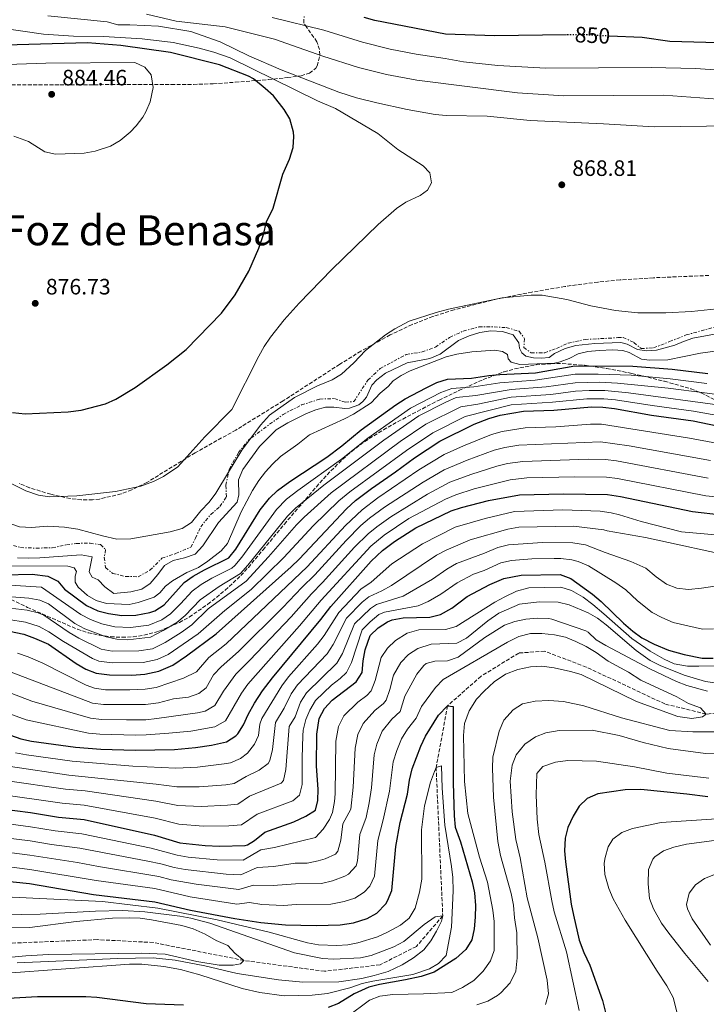
# Model space of a CAD drawing. Units: metres. Extents: x 655258 to 658729, y 4727862 to 4730253.
# Drawn here: x 655561 to 655870, y 4728887 to 4729330 of the extents above; entities that cross this region are included whole.
import ezdxf
from ezdxf.enums import TextEntityAlignment as Align

# ---------------------------------------------------------------- set-up
doc = ezdxf.new("R2010")
doc.units = ezdxf.units.M
doc.header["$MEASUREMENT"] = 0
for name, pattern in [('DGN Style 3', [2.435891, 1.739922, -0.695969]), ('DGN Style 5', [1.217945, 0.521977, -0.695969]), ('DGN Style 7', [3.479844, 1.56593, -0.695969, 0.521977, -0.695969])]:
    doc.linetypes.add(name, pattern=pattern)
for name, color, linetype, lineweight in [('Barranco lineal', 142, 'DGN Style 3', 13), ('Cabeza de talud', 9, 'DGN Style 7', 0), ('Cota de curva de nivel directora', 7, 'Continuous', 0), ('Cota de punto acotado terreno', 7, 'Continuous', 0), ('Curva de nivel directora', 30, 'Continuous', 30), ('Curva de nivel directora no vista', 30, 'DGN Style 5', 30), ('Curva de nivel intermedia', 30, 'Continuous', 0), ('Punto acotado terreno (símbolo)', 7, 'Continuous', 0), ('Texto de Foz', 92, 'Continuous', 0), ('Zona arbolada', 92, 'DGN Style 3', 0)]:
    doc.layers.add(name, color=color, linetype=linetype, lineweight=lineweight)
doc.styles.add('Style-Arial', font='arial.ttf')

# ---------------------------------------------------------------- blocks, each defined once
blk = doc.blocks.new('5PATER')
at = {"layer": 'Punto acotado terreno (símbolo)', "linetype": 'Continuous', "lineweight": 0}
h = blk.add_hatch(color=51, dxfattribs=at)
edge = h.paths.add_edge_path()
edge.add_ellipse((0, 0), major_axis=(-0.11, -0.111), ratio=0.999422, start_angle=0, end_angle=360)

msp = doc.modelspace()

# ---------------------------------------------------------------- linework, layer by layer
at = {"layer": 'Barranco lineal', "color": 142, "linetype": 'DGN Style 3', "lineweight": 13}
msp.add_polyline3d([(655908.28, 4729020.84, 757.69), (655869.6, 4729017.22, 755), (655851.12, 4729021.8, 754.01), (655815.73, 4729038.4, 753.02), (655796.99, 4729045.52, 753.02), (655785.36, 4729044.71, 752.69), (655768.38, 4729034.29, 749.38), (655753.37, 4729020.99, 750), (655748.18, 4728993.24, 745), (655751.17, 4728926.51, 740), (655739.32, 4728912.78, 738.68), (655722.94, 4728904.49, 738.02), (655698.01, 4728901.56, 737.69), (655661.68, 4728906.46, 735), (655620.92, 4728914.51, 733.35), (655595.71, 4728915.81, 732.69), (655553.57, 4728914.07, 730)], dxfattribs=at)
at = {"layer": 'Cabeza de talud', "color": 9, "linetype": 'DGN Style 7', "lineweight": 0}
for points in [[(655664.89, 4729141.37, 864.26), (655679.34, 4729151.99, 863.66), (655687.64, 4729156.26, 863.08), (655695.81, 4729158.89, 862.82), (655702.48, 4729159.13, 862.44), (655707.33, 4729157.53, 862.06), (655711.15, 4729157.78, 862.12), (655717.53, 4729167.46, 862.12), (655723.03, 4729172.64, 861.8), (655734.78, 4729178.95, 861.67), (655741.85, 4729180.09, 861.22), (655747.83, 4729182.26, 860.97), (655754.25, 4729186.65, 860.97), (655760.37, 4729189.48, 861.1), (655767.42, 4729191.36, 861.1), (655774.27, 4729191.35, 861.22), (655779.73, 4729191.07, 861.16), (655785.47, 4729189.41, 861.22), (655788, 4729186.05, 860.71), (655787.6, 4729182.05, 860.78), (655790.92, 4729179.68, 860.78), (655797.03, 4729179.74, 860.97), (655802.28, 4729181.65, 861.22), (655807.52, 4729184.06, 861.22), (655815.22, 4729185.7, 861.16), (655829.96, 4729186.53, 861.29), (655832.32, 4729186.59, 861.03), (655837.18, 4729184.34, 860.71), (655840.42, 4729181.64, 860.78), (655846.03, 4729181.93, 860.97), (655853.22, 4729184.79, 862.12), (655860.65, 4729187.73, 862.63), (655885.75, 4729194.59, 863.78)], [(655654.78, 4729125.97, 864.68), (655655.06, 4729127.31, 864.68), (655659.29, 4729134.82, 864.49), (655663.88, 4729140.63, 864.3), (655664.89, 4729141.37, 864.26)], [(655554.7, 4729094.01, 863.91), (655561.18, 4729092.13, 864.36), (655568.28, 4729091.88, 864.42), (655575.52, 4729092.05, 864.74), (655581.93, 4729093.34, 865.26), (655586.32, 4729094.01, 865.13), (655592.51, 4729094.08, 864.23), (655597.25, 4729093.45, 864.3), (655599.5, 4729091.22, 863.78), (655598.93, 4729087.71, 863.66), (655599.53, 4729083.16, 863.27), (655602.69, 4729080.46, 863.27), (655608.5, 4729079.13, 863.27), (655614.13, 4729079.01, 863.02), (655619.44, 4729081.91, 862.89), (655624.86, 4729087.33, 863.4), (655631, 4729089.43, 863.46), (655637.78, 4729092.35, 863.53), (655639.97, 4729096.32, 864.04), (655642.29, 4729101.5, 864.36), (655646.81, 4729106.99, 863.78), (655650.96, 4729110.59, 863.72), (655653.88, 4729114.97, 864.3), (655653.59, 4729120.18, 864.68), (655654.78, 4729125.97, 864.68)]]:
    msp.add_polyline3d(points, dxfattribs=at)
at = {"layer": 'Curva de nivel directora', "color": 30, "linetype": 'Continuous', "lineweight": 30, "flags": 128}
for points, elevation in [([(655806.77, 4729322.67), (655774.42, 4729322.25), (655752.45, 4729322.99), (655720.58, 4729329.14), (655715.78, 4729330.56)], 850), ([(656059.18, 4729331.45), (656053.14, 4729328.85), (656046.68, 4729326.89), (656026.12, 4729322.21), (656021.19, 4729321.34), (656003, 4729320.27), (655964.58, 4729315.2), (655955.51, 4729314.3), (655921.65, 4729313.66), (655908.31, 4729314.65), (655894.85, 4729316.88), (655874.97, 4729319.09), (655853.27, 4729319.68), (655840.81, 4729321.47), (655825.96, 4729322.19)], 850), ([(655557.64, 4729152.88), (655563.27, 4729152.3), (655582.6, 4729153.1), (655588.55, 4729153.85), (655599.41, 4729156.83), (655604.18, 4729158.89), (655612.84, 4729164.09), (655627.07, 4729174.31), (655635.74, 4729181.2), (655651.7, 4729197.48), (655657.8, 4729205.77), (655663.97, 4729216.36), (655668.44, 4729226.84), (655670.5, 4729232.99), (655671.9, 4729238.64), (655674.94, 4729244.8), (655679.29, 4729260.02), (655682.21, 4729266.74), (655683.95, 4729272.06), (655684.22, 4729277.06), (655684.01, 4729279), (655682.43, 4729284.93), (655679.81, 4729289.19), (655674.99, 4729295.23), (655671.34, 4729298.64), (655666.02, 4729302.91), (655663.78, 4729304.16), (655650.8, 4729309.25), (655628.65, 4729314.81), (655606.36, 4729317.97), (655591.42, 4729319.05), (655538.4, 4729317.6)], 875), ([(655553.96, 4729079.92), (655566.47, 4729080.2), (655573.5, 4729079.25), (655577.99, 4729077.06), (655580.99, 4729073.41), (655590.9, 4729066.02), (655595.96, 4729063.72), (655600.82, 4729062.54), (655606.76, 4729061.64), (655613.15, 4729061.72), (655619.39, 4729062.9), (655621.62, 4729063.72), (655625.87, 4729066.39), (655634.79, 4729076.49), (655638.9, 4729079.33), (655644.01, 4729082.16), (655654.99, 4729087.52), (655658.1, 4729091.4), (655669.07, 4729109.03), (655673.22, 4729114.38), (655676.86, 4729117.82), (655682.37, 4729121.89), (655699.02, 4729132.82), (655705.8, 4729137.9), (655714.42, 4729145.05), (655729.99, 4729156.27), (655734.2, 4729158.97), (655743.76, 4729164.02), (655748.48, 4729166.34), (655753.27, 4729167.83), (655764.17, 4729168.24), (655771.85, 4729169.48), (655776.83, 4729169.93), (655792.83, 4729170.77), (655810.54, 4729173.91), (655836.6, 4729173.65), (655854.35, 4729172.34), (655870.33, 4729170.35)], 850), ([(655553.39, 4729055.15), (655562.77, 4729053.11), (655567.49, 4729051.46), (655573.78, 4729048.66), (655586.33, 4729040.04), (655590.63, 4729037.44), (655595.33, 4729035.66), (655601.3, 4729034.86), (655611.25, 4729034.82), (655617.23, 4729035.21), (655623.51, 4729036.49), (655629.75, 4729039.28), (655635.89, 4729043.4), (655649.23, 4729053.32), (655683.01, 4729083.48), (655686.6, 4729086.96), (655707.91, 4729109.59), (655711.9, 4729113.31), (655719.05, 4729118.76), (655729.89, 4729126.16), (655738.45, 4729132.45), (655749.9, 4729139.97), (655765.32, 4729147.59), (655771.89, 4729150.17), (655777.03, 4729151.69), (655787.56, 4729153.47), (655801.18, 4729153.93), (655818.11, 4729155.43), (655823.11, 4729155.34), (655828.45, 4729154.74), (655845.03, 4729151.71), (655863.88, 4729149.1), (655888.97, 4729143.91)], 825), ([(655552.12, 4729009.35), (655561.34, 4729006.08), (655566.23, 4729005), (655586.04, 4729002.33), (655597.32, 4729001.5), (655612.88, 4729000.96), (655630.57, 4729001.27), (655639.95, 4729002.17), (655647.2, 4729003.27), (655653.96, 4729004.7), (655658.15, 4729007.42), (655659.03, 4729008.41), (655661.61, 4729012.42), (655663.57, 4729017.02), (655666.43, 4729022.09), (655670.14, 4729027.76), (655674.52, 4729033.62), (655696.27, 4729059.75), (655700.81, 4729065.61), (655719.01, 4729086.06), (655724.07, 4729090.77), (655729.46, 4729094.82), (655739.09, 4729101.04), (655754.88, 4729108.6), (655759.63, 4729110.16), (655771.67, 4729113.33), (655785.69, 4729115.86), (655805.52, 4729116.33), (655825.2, 4729115.97), (655831.17, 4729115.07), (655863.52, 4729108.29), (655876.6, 4729106.84)], 800), ([(655551.51, 4728974.72), (655565.78, 4728972.95), (655578.38, 4728970.83), (655589.82, 4728969.79), (655621.49, 4728962.73), (655632.96, 4728959.27), (655644.23, 4728958.09), (655650.71, 4728957.77), (655662.27, 4728958.13), (655663.4, 4728958.42), (655666.51, 4728960.45), (655671.08, 4728964.16), (655684.23, 4728968.82), (655689.65, 4728971.39), (655693.87, 4728974.06), (655695, 4728978.41), (655695.09, 4728983.41), (655694.42, 4728993.82), (655694.54, 4729008.17), (655695.59, 4729015.3), (655698, 4729019.8), (655701.43, 4729023.44), (655712.2, 4729031.76), (655714.87, 4729036.02), (655715.36, 4729041.23), (655716.31, 4729046.14), (655718.49, 4729052.52), (655722.08, 4729056.05), (655726.31, 4729058.74), (655728.47, 4729059.62), (655733.39, 4729060.52), (655745.32, 4729060.87), (655750.16, 4729062.1), (655755.25, 4729064.95), (655762.21, 4729070.06), (655772.39, 4729075.58), (655778.68, 4729078.15), (655786.37, 4729079.69), (655804.05, 4729079.97), (655808.77, 4729078.27), (655818.58, 4729071.1), (655822.4, 4729067.87), (655832.5, 4729058.08), (655836.69, 4729054.51), (655840.76, 4729051.61), (655846.32, 4729048.68), (655852.64, 4729045.95), (655859.71, 4729044), (655867.8, 4729042.42), (655872.8, 4729042.43)], 775), ([(655552.15, 4728942.41), (655565.28, 4728941.03), (655594.1, 4728936.04), (655621.61, 4728932.88), (655637.63, 4728929.09), (655657.62, 4728925.26), (655669.39, 4728923.46), (655680.48, 4728922.47), (655694.21, 4728922.19), (655704.95, 4728922.52), (655711.06, 4728923.44), (655717.15, 4728925.35), (655721.53, 4728927.71), (655725.55, 4728931.98), (655726.28, 4728933.26), (655728.2, 4728937.92), (655730.04, 4728957.63), (655732.06, 4728968.51), (655735.3, 4728981.19), (655736.2, 4728987.49), (655737.44, 4728992.63), (655741.25, 4729002.78), (655743.45, 4729007.27), (655749.3, 4729016.79), (655753.37, 4729020.99), (655755.86, 4729020.69), (655755.89, 4728986.3), (655756.29, 4728971.43), (655756.75, 4728966.45), (655759.11, 4728959.73), (655764.35, 4728941.79), (655765.49, 4728936.92), (655765.84, 4728931.19), (655765.75, 4728925.93), (655765.34, 4728920.64), (655764.29, 4728915.75), (655761.6, 4728911.42), (655757.11, 4728907.28), (655747.27, 4728901.12), (655741.49, 4728899.28), (655734.44, 4728897.67), (655722.73, 4728895.67), (655717.91, 4728894.37), (655711.3, 4728891.44), (655704.34, 4728887.12), (655699.67, 4728885.31)], 750), ([(655870.39, 4728980), (655860.97, 4728981.3), (655840.27, 4728983.3), (655833.16, 4728983.19), (655820.95, 4728981.35), (655816.19, 4728979.29), (655812.6, 4728975.81), (655809.76, 4728971.37), (655807.46, 4728966.26), (655806.23, 4728961.41), (655805.97, 4728955.82), (655806.31, 4728950.83), (655808.98, 4728931.72), (655809.94, 4728926.81), (655812.54, 4728915.57), (655814.61, 4728909.98), (655817.34, 4728904.4), (655823.04, 4728888.45), (655825.87, 4728877.09)], 775), ([(655634.58, 4728886.38), (655617.76, 4728886.94), (655595.57, 4728889.79), (655590.57, 4728890.04), (655568.85, 4728890.16), (655539.77, 4728888.5), (655527.14, 4728888.29), (655512.63, 4728888.54), (655495.13, 4728888.13), (655489.04, 4728887.62), (655485.89, 4728886.88), (655481.17, 4728885.21)], 750)]:
    msp.add_lwpolyline(points, dxfattribs=dict(at, elevation=elevation))
at = {"layer": 'Curva de nivel directora no vista', "color": 30, "linetype": 'DGN Style 5', "lineweight": 30, "elevation": 850, "flags": 128}
msp.add_lwpolyline([(655825.96, 4729322.19), (655814.1, 4729322.76), (655806.77, 4729322.67)], dxfattribs=at)
at = {"layer": 'Curva de nivel intermedia', "color": 30, "linetype": 'Continuous', "lineweight": 0, "flags": 128}
for points, elevation in [([(655928.56, 4729282.35), (655846.23, 4729281.34), (655823.43, 4729282.73), (655790.5, 4729284.2), (655771.1, 4729286.17), (655752.76, 4729286.43), (655747.78, 4729286.83), (655735.19, 4729289.14), (655721.53, 4729292.12), (655712.44, 4729294.42), (655704.38, 4729296.9), (655678.54, 4729306.95), (655663.89, 4729313.34), (655651.06, 4729319.59), (655637.92, 4729324.18), (655623.34, 4729326.6), (655610.43, 4729327.23), (655604.97, 4729327.15), (655600.18, 4729328.56), (655573.49, 4729331.29)], 865), ([(655874.87, 4729293.79), (655850.54, 4729295.63), (655805.56, 4729295.35), (655784.75, 4729296.56), (655739.52, 4729302.32), (655725.83, 4729304.84), (655713.31, 4729308.03), (655697.19, 4729313.07), (655675.41, 4729320.84), (655653.33, 4729326.29), (655631.3, 4729328.92), (655617.86, 4729332.02)], 860), ([(656105.12, 4729332.04), (656079.32, 4729323.3), (656053.3, 4729315.28), (656020.49, 4729309.58), (656004.47, 4729307.35), (655985.65, 4729305.64), (655961.53, 4729304.27), (655914.54, 4729303.57), (655884.6, 4729306.27), (655864.92, 4729307.58), (655844.86, 4729308.07), (655797.58, 4729307.68), (655775.94, 4729308.85), (655760.53, 4729310.6), (655752.24, 4729312.13), (655739.19, 4729313.98), (655727.54, 4729316.21), (655715.1, 4729319.46), (655697.65, 4729324.84), (655674.41, 4729330.44)], 855), ([(655552.16, 4729123.28), (655563.64, 4729117.65), (655569.29, 4729115.76), (655574.24, 4729115.02), (655586.5, 4729115.36), (655603.99, 4729117.28), (655615.36, 4729119.77), (655621.12, 4729121.84), (655625.56, 4729124.14), (655631.93, 4729128.46), (655644.12, 4729141.88), (655656.33, 4729154.26), (655668.42, 4729178.22), (655670.88, 4729182.55), (655673.63, 4729186.71), (655679.8, 4729194.59), (655686.57, 4729202.06), (655701.23, 4729217.14), (655722.05, 4729237.47), (655730.39, 4729244.67), (655734.58, 4729247.39), (655741.07, 4729250.47), (655744.3, 4729252.9), (655746.03, 4729256.2), (655745.36, 4729260.64), (655742.34, 4729263.86), (655730.93, 4729271.1), (655721.9, 4729278.39), (655702.99, 4729289.66), (655694.78, 4729293.04), (655655.49, 4729312.34), (655648.14, 4729314.87), (655641.58, 4729316.65), (655629.91, 4729319.24), (655615.9, 4729320.85), (655598.52, 4729321.9), (655585.13, 4729322.19), (655571.56, 4729322.97), (655553, 4729325.73)], 870), ([(655558.3, 4729277.14), (655564.89, 4729274.71), (655572.1, 4729270.07), (655576.99, 4729268.98), (655589.93, 4729269.47), (655594.85, 4729270.35), (655601.77, 4729272.63), (655606.07, 4729275.17), (655610.56, 4729278.94), (655613.21, 4729281.73), (655616.21, 4729285.73), (655617.56, 4729288.04), (655619.49, 4729292.64), (655620.95, 4729299.09), (655619.96, 4729304.72), (655617.23, 4729308.24), (655612.63, 4729310.24), (655572.59, 4729309.94), (655520.51, 4729308.14)], 880), ([(655753.73, 4729199.35), (655777.84, 4729204.48), (655790.88, 4729205.67), (655795.88, 4729205.67), (655807.04, 4729203.67), (655817.74, 4729200.79), (655828.85, 4729198.81), (655838.97, 4729197.66), (655851.52, 4729197.67), (655863.12, 4729198.27), (655877.24, 4729199.82)], 865), ([(655664.89, 4729141.37), (655669.26, 4729147.24), (655673.16, 4729151.6), (655684.44, 4729159.55), (655694.78, 4729164.83), (655701.35, 4729167.58), (655705.68, 4729170.11), (655711.14, 4729175.15), (655716.36, 4729180.71), (655725.35, 4729187.79), (655729.55, 4729190.49), (655736, 4729193.91), (655748.18, 4729197.9), (655753.73, 4729199.35)], 865), ([(655735.13, 4729175.23), (655745.35, 4729177.13), (655749.95, 4729179.1), (655758.27, 4729185.24), (655763.03, 4729187.32), (655767.9, 4729188.78), (655772.84, 4729189.54), (655778.07, 4729189.3), (655782.91, 4729187.78), (655785.32, 4729184.21), (655785.74, 4729181.86), (655786.69, 4729179.72), (655788.56, 4729178.14), (655791.92, 4729177.44), (655795.63, 4729177.28), (655799.08, 4729177.61), (655801.44, 4729179.41), (655806.24, 4729181.68), (655811.1, 4729182.94), (655819.63, 4729183.95), (655831.28, 4729184.34), (655834.11, 4729183.63), (655838.73, 4729181.13), (655842.86, 4729180.62), (655847.37, 4729180.97), (655855.63, 4729183.11), (655859.5, 4729184.83), (655863.71, 4729186.23), (655878.34, 4729189.01)], 860), ([(655554.15, 4729083.89), (655582.47, 4729083.78), (655585.3, 4729083.07), (655586.44, 4729081.3), (655585.83, 4729079.21), (655585.77, 4729076.64), (655587.21, 4729074.31), (655591.41, 4729070.54), (655595.25, 4729068.39), (655599.97, 4729066.95), (655610.13, 4729066.49), (655614.18, 4729067.4), (655621.3, 4729069.84), (655623.94, 4729071.74), (655626.4, 4729074.81), (655629.56, 4729077.17), (655636.12, 4729080.9), (655641.28, 4729083.22), (655645.47, 4729085.95), (655651.54, 4729090.59), (655654.31, 4729094), (655660.45, 4729108.15), (655665.62, 4729117.85), (655668.37, 4729122.24), (655671.4, 4729126.21), (655674.51, 4729129.63), (655678.18, 4729133.03), (655685.96, 4729138.57), (655691.28, 4729142.81), (655707, 4729150.02), (655710.95, 4729152.15), (655719.02, 4729157.27), (655723.03, 4729161.64), (655726.55, 4729164.62), (655728.81, 4729167.15), (655732.42, 4729169.56), (655736.45, 4729171.65), (655752.69, 4729177.85), (655757.52, 4729179.14), (655764.32, 4729180.18), (655774.54, 4729180.84), (655778.1, 4729180.23), (655780.25, 4729178.94), (655780.58, 4729177.03), (655782, 4729175.44), (655785.81, 4729174.42), (655801.4, 4729175.03), (655804.04, 4729175.62), (655808.08, 4729177.22), (655812.06, 4729179.27), (655816.48, 4729180.35), (655821.46, 4729180.81), (655827.71, 4729181.02), (655832.11, 4729180.79), (655834.99, 4729179.92), (655840.52, 4729176.87), (655844.11, 4729176.47)], 855), ([(655844.11, 4729176.47), (655852.34, 4729176.62), (655867.1, 4729179.57), (655873.77, 4729180.45), (655879.14, 4729180.58), (655883.84, 4729179.96), (655890.89, 4729178.37), (655905.68, 4729176.55), (655910.28, 4729175.07), (655914.39, 4729173.29), (655934.55, 4729166.45)], 855), ([(655559.87, 4729087.55), (655564.86, 4729087.3), (655569.92, 4729087.5), (655588.56, 4729088.91), (655593.48, 4729087.91), (655592.17, 4729081.17), (655593.53, 4729078.76), (655596.16, 4729077.64), (655599.13, 4729074.45), (655603.15, 4729071.44), (655610.91, 4729072.23), (655615.82, 4729073.37), (655619.59, 4729076.02), (655623.04, 4729079.97), (655626.04, 4729084.03), (655629.9, 4729086.28), (655634.97, 4729087.54), (655639.78, 4729089.2), (655643.21, 4729092.87), (655650.33, 4729103.42), (655658.67, 4729112.62), (655659.49, 4729115.9), (655659.29, 4729122.58), (655661.31, 4729127.18), (655668.68, 4729137.59), (655676.3, 4729145.02), (655681.44, 4729148.23), (655689.94, 4729152.46), (655694.1, 4729154.03), (655698.43, 4729155.23), (655702.22, 4729155.27), (655707.08, 4729154.69), (655709.24, 4729154.82), (655713.44, 4729156.39), (655715.16, 4729157.77), (655716.82, 4729159.81), (655719.3, 4729165.2), (655721.57, 4729167.5), (655725.48, 4729170.62), (655735.13, 4729175.23)], 860), ([(655539.79, 4729076.26), (655570.71, 4729074.3), (655588.3, 4729061.98), (655592.77, 4729059.75), (655597.84, 4729057.81), (655603.69, 4729056.49), (655610.67, 4729056.21), (655618.89, 4729057.22), (655624.82, 4729059.65), (655628.68, 4729062.39), (655633.19, 4729066.77), (655638.42, 4729072.52), (655642.46, 4729075.48), (655647.29, 4729078.39), (655656.24, 4729082.92), (655657.57, 4729084.01), (655660.83, 4729087.82), (655676.35, 4729109.28), (655680.86, 4729113.83), (655685.96, 4729117.82), (655705.61, 4729131.9), (655717.51, 4729141.27), (655736.7, 4729154.8), (655750.37, 4729161.86), (655755.24, 4729163.74), (655765.1, 4729164.38), (655776.81, 4729166.28), (655792.78, 4729167.34), (655810.66, 4729170.09), (655821.05, 4729170.14), (655835.95, 4729169.69), (655853.48, 4729168.08), (655870.02, 4729165.9)], 845), ([(655557.15, 4729069.91), (655564.99, 4729069.36), (655569.98, 4729068.53), (655573.79, 4729066.82), (655585.7, 4729057.94), (655590.1, 4729055.57), (655599.8, 4729051.98), (655604.58, 4729050.93), (655609.57, 4729050.69), (655619.74, 4729051.84), (655625.41, 4729054.76), (655631.48, 4729058.39), (655635.32, 4729061.59), (655642.06, 4729068.55), (655650.57, 4729074.62), (655660.15, 4729080.5), (655663.53, 4729084.2), (655681.31, 4729106.32), (655684.87, 4729109.84), (655697.6, 4729120.26), (655724.64, 4729140.46), (655740.48, 4729151.37), (655752.49, 4729157.5), (655757.24, 4729159.59), (655766.02, 4729160.53), (655781.87, 4729163.28), (655797.7, 4729164.4), (655810.78, 4729166.27), (655821.57, 4729166.47), (655829.7, 4729166.12), (655852.6, 4729163.81), (655885.25, 4729159.61)], 840), ([(655556.51, 4729064.86), (655564.25, 4729063.95), (655569.15, 4729062.84), (655571.69, 4729061.7), (655583.1, 4729053.91), (655587.42, 4729051.38), (655597.53, 4729046.41), (655602.46, 4729045.59), (655614.45, 4729045.74), (655620.54, 4729046.57), (655626.31, 4729049.38), (655633.52, 4729053.86), (655638.25, 4729057.45), (655645.69, 4729064.59), (655662.72, 4729076.99), (655672.84, 4729087.95), (655685.36, 4729102.3), (655688.87, 4729105.86), (655701.04, 4729116.71), (655732.08, 4729139.83), (655743.62, 4729147.57), (655759.24, 4729155.38), (655766.95, 4729156.67), (655781.88, 4729159.8), (655799.81, 4729161.02), (655810.9, 4729162.45), (655817.08, 4729162.8), (655824.08, 4729162.71), (655834.66, 4729161.76), (655879.31, 4729155.67)], 835), ([(655555.86, 4729059.8), (655563.51, 4729058.53), (655569.59, 4729056.58), (655574.03, 4729054.27), (655580.5, 4729049.87), (655593.62, 4729042.18), (655596.43, 4729041.04), (655602.39, 4729040.22), (655616.41, 4729040.51), (655622.69, 4729041.77), (655627.68, 4729044), (655641.13, 4729053.34), (655653.16, 4729063.83), (655665.02, 4729073.23), (655679.61, 4729087.61), (655692.88, 4729101.87), (655704.47, 4729113.15), (655709.32, 4729117.21), (655734.86, 4729135.85), (655746.76, 4729143.77), (655761.25, 4729151.09), (655781.89, 4729156.34), (655800.49, 4729157.47), (655816.01, 4729159.03), (655823.6, 4729159.02), (655828.87, 4729158.53), (655845.34, 4729155.95), (655863.96, 4729153.5), (655894.93, 4729147.95)], 830), ([(655559.89, 4729044.62), (655564.61, 4729042.97), (655571.29, 4729040.14), (655590.75, 4729030.32), (655594.47, 4729028.92), (655599.43, 4729028.22), (655610.46, 4729028.09), (655617.36, 4729028.38), (655622.3, 4729029.14), (655634.6, 4729033.43), (655640.34, 4729036.2), (655645.95, 4729042.66), (655653.77, 4729048.9), (655690.11, 4729083.44), (655707.48, 4729102.06), (655714.86, 4729109.17), (655721.97, 4729114.51), (655740.38, 4729127.03), (655751.85, 4729134.01), (655760.49, 4729137.94), (655773.07, 4729143.02), (655777.89, 4729144.35), (655788.19, 4729145.97), (655802.05, 4729146.41), (655817.59, 4729147.57), (655822.59, 4729147.56), (655862.23, 4729141.27), (655888.04, 4729136.56)], 820), ([(655557.01, 4729036.14), (655593.61, 4729022.18), (655598.57, 4729021.54), (655617.49, 4729021.55), (655623.26, 4729022.35), (655630.08, 4729024.08), (655636.73, 4729024.88), (655641.44, 4729026.54), (655644.79, 4729029.01), (655648.11, 4729034.88), (655651.54, 4729038.51), (655659.35, 4729045.44), (655679.17, 4729065.11), (655687.76, 4729074.22), (655693.61, 4729079.91), (655707.79, 4729095.34), (655714.37, 4729102.06), (655718.16, 4729105.32), (655724.89, 4729110.27), (655742.31, 4729121.61), (655751.84, 4729127.1), (655762.11, 4729131.48), (655774.25, 4729135.88), (655779.1, 4729137.11), (655785.44, 4729138.15), (655822.07, 4729139.75), (655835.03, 4729137.87), (655871.6, 4729131.32)], 815), ([(655654.78, 4729125.97), (655660.81, 4729135.89), (655664.89, 4729141.37)], 865), ([(655554.14, 4729027.65), (655566.32, 4729023.11), (655592.75, 4729015.44), (655597.72, 4729014.88), (655608.89, 4729014.62), (655617.62, 4729014.71), (655622.6, 4729015.2), (655640.81, 4729017.75), (655644.28, 4729018.53), (655648.61, 4729021.06), (655652.5, 4729027.57), (655658.04, 4729035.21), (655664.4, 4729041.5), (655682.95, 4729061.02), (655692.11, 4729071.35), (655697.12, 4729076.39), (655711.53, 4729092.24), (655717.61, 4729098.3), (655721.46, 4729101.49), (655727.82, 4729106.02), (655744.25, 4729116.2), (655754.42, 4729121.54), (655763.74, 4729125.02), (655775.43, 4729128.73), (655780.3, 4729129.88), (655787.19, 4729130.83), (655816.56, 4729131.86), (655824.36, 4729131.72), (655829.33, 4729131.07), (655870.56, 4729123.41)], 810), ([(655551.26, 4729019.17), (655563.83, 4729014.6), (655591.89, 4729008.7), (655596.86, 4729008.22), (655613.1, 4729007.83), (655617.75, 4729007.88), (655627.99, 4729008.65), (655637.91, 4729009.59), (655648.6, 4729011.48), (655653.4, 4729014.23), (655660.63, 4729026.59), (655663.44, 4729030.72), (655686.73, 4729056.93), (655696.46, 4729068.48), (655718.79, 4729092.7), (655724.74, 4729097.66), (655735.91, 4729105.15), (655752.43, 4729113.92), (655757.02, 4729115.9), (655765.36, 4729118.56), (655781.5, 4729122.66), (655788.94, 4729123.44), (655810.64, 4729123.95), (655824.78, 4729123.84), (655829.74, 4729123.19), (655869.51, 4729115.47), (655876.99, 4729114.68)], 805), ([(655554.37, 4729103.75), (655560.78, 4729101.5), (655566.16, 4729101.17), (655573.39, 4729101.78), (655581.01, 4729101.24), (655586.97, 4729100.34), (655598.1, 4729097.37), (655604.57, 4729095.98), (655610.85, 4729096.08), (655628.49, 4729099.16), (655633.93, 4729100.73), (655638.15, 4729103.43), (655642.4, 4729108.63), (655646.15, 4729112.5), (655649.07, 4729116.56), (655654.78, 4729125.97)], 865), ([(655559, 4728999.85), (655563.91, 4728998.88), (655584.51, 4728996.03), (655611.73, 4728993.88), (655631.05, 4728992.87), (655640.81, 4728993.35), (655652.85, 4728994.89), (655655.62, 4728995.39), (655660.21, 4728997.21), (655663.37, 4728999.7), (655666.48, 4729003.73), (655668.24, 4729007.62), (655668.95, 4729012.64), (655669.76, 4729015.25), (655678.73, 4729029.96), (655681.77, 4729033.93), (655694.85, 4729048.62), (655697.84, 4729052.63), (655704.35, 4729062.99), (655714.32, 4729073.38), (655718.96, 4729076.57), (655728.32, 4729084.79), (655742.09, 4729093.87), (655756.81, 4729101.33), (655770.29, 4729105.23), (655783.44, 4729108.41), (655805.23, 4729109.06), (655821.91, 4729108.43), (655826.87, 4729107.76), (655830.6, 4729106.89), (655840.4, 4729103.81), (655858.52, 4729099.19), (655884.03, 4729096.95)], 795), ([(655556.67, 4728993.63), (655582.98, 4728989.73), (655622.32, 4728985.77), (655631.53, 4728984.47), (655641.66, 4728984.54), (655653.59, 4728985.44), (655657.28, 4728986.07), (655662.69, 4728989.15), (655668.58, 4728991.98), (655672.58, 4728995.05), (655673.42, 4728996.41), (655674.65, 4729001.27), (655675.96, 4729013.48), (655679.9, 4729019.92), (655682.95, 4729026.29), (655685.82, 4729030.39), (655699.19, 4729044.4), (655701.94, 4729048.58), (655707.88, 4729060.37), (655714.89, 4729067.53), (655717.86, 4729069.94), (655723.82, 4729072.6), (655728.15, 4729075.1), (655748.34, 4729088.65), (655752.74, 4729091.03), (655763.48, 4729095.65), (655780.5, 4729100.41), (655785.41, 4729101.37), (655809.93, 4729101.72), (655823.57, 4729100.14), (655825.15, 4729099.73), (655842.39, 4729096.69), (655885.03, 4729087.33)], 790), ([(655554.33, 4728987.4), (655581.44, 4728983.43), (655590.3, 4728982.66), (655622.05, 4728978.09), (655632, 4728976.07), (655642.52, 4728975.72), (655654.3, 4728976.22), (655658.95, 4728976.76), (655664.23, 4728980.38), (655678.41, 4728986.22), (655679.58, 4728987.4), (655680.62, 4728992.31), (655682.15, 4729011.71), (655684.77, 4729015.97), (655687.16, 4729022.63), (655689.89, 4729026.87), (655703.53, 4729040.19), (655706.02, 4729044.52), (655711.42, 4729057.76), (655718.64, 4729064.75), (655721.39, 4729066.5), (655733.41, 4729070.26), (655746.61, 4729077.98), (655752.96, 4729082.45), (655757.31, 4729084.95), (655769.97, 4729089.66), (655775.88, 4729092.22), (655780.75, 4729093.32), (655796.09, 4729094.46), (655809.62, 4729094.23), (655815.34, 4729093.35), (655824.16, 4729089.85), (655835.79, 4729085.89), (655842.45, 4729082.85), (655847.14, 4729078.96), (655851.82, 4729075.72), (655856.48, 4729073.81), (655861.78, 4729073.23), (655867.56, 4729073.82), (655890.78, 4729077.31)], 785), ([(655551.29, 4728981.29), (655579.91, 4728977.13), (655589.87, 4728976.26), (655621.77, 4728970.41), (655632.48, 4728967.67), (655643.37, 4728966.91), (655655.01, 4728966.93), (655660.61, 4728967.44), (655667.66, 4728972.27), (655683.7, 4728978.27), (655686.73, 4728980.73), (655687.97, 4728985.64), (655687.86, 4728997.54), (655688.16, 4729007.53), (655688.35, 4729009.94), (655689.55, 4729014.76), (655691.38, 4729018.96), (655693.9, 4729023.28), (655701.13, 4729030.23), (655705.09, 4729033.28), (655707.86, 4729035.97), (655710.08, 4729040.47), (655714.95, 4729055.14), (655718.47, 4729058.69), (655722.44, 4729061.98), (655724.93, 4729063.06), (655740.06, 4729065.91), (655744.64, 4729067.88), (655750.37, 4729071.12), (655757.59, 4729076.26), (655765.02, 4729080.17), (655769.8, 4729081.87), (655777.28, 4729085.19), (655782.13, 4729086.38), (655791.23, 4729087.01), (655801.23, 4729087.26), (655804.34, 4729087.24), (655809.29, 4729086.61), (655812.06, 4729085.81), (655816.67, 4729083.86), (655829.05, 4729076.28), (655833.5, 4729073.17), (655838.7, 4729068.12), (655845.31, 4729062.95), (655849.73, 4729060.61), (655854.82, 4729058.42), (655867.94, 4729055.48), (655872.9, 4729055.57)], 780), ([(655543.39, 4728969.47), (655565.68, 4728966.57), (655576.75, 4728964.7), (655588.85, 4728963.36), (655619.99, 4728956.94), (655631.66, 4728953.76), (655636.6, 4728952.93), (655649.74, 4728951.76), (655661.34, 4728951.56), (655669.38, 4728956.23), (655675.51, 4728957.27), (655693.93, 4728961.8), (655697.31, 4728965.48), (655700.22, 4728969.91), (655701.51, 4728972.95), (655702.47, 4728977.88), (655702.73, 4728981.4), (655703.12, 4729005.06), (655704.31, 4729011.7), (655706.65, 4729016.4), (655713, 4729022.65), (655717.04, 4729025.63), (655718.94, 4729027.66), (655720.77, 4729032.33), (655723.43, 4729042.67), (655726.34, 4729046.85), (655729.92, 4729050.32), (655735.21, 4729053.58), (655740.48, 4729055.16), (655752.34, 4729055.35), (655757.18, 4729056.61), (655774.64, 4729067.6), (655779.03, 4729069.98), (655784.31, 4729072.49), (655789.92, 4729073.95), (655804.29, 4729074.34), (655809.02, 4729072.76), (655814.28, 4729069.78), (655818.61, 4729066.51), (655823.66, 4729062.4), (655836.23, 4729051.19), (655844.47, 4729045.55), (655850.76, 4729041.99), (655855.3, 4729039.89), (655861.2, 4729038.85), (655866.39, 4729038.76), (655879.91, 4729038.96)], 770), ([(655547, 4728962.51), (655565.58, 4728960.18), (655575.11, 4728958.57), (655587.89, 4728956.92), (655618.48, 4728951.14), (655624.41, 4728949.92), (655630.37, 4728948.25), (655635.29, 4728947.35), (655653.75, 4728945.31), (655660.41, 4728944.98), (655667.67, 4728948.3), (655675.22, 4728948.7), (655684.73, 4728950.24), (655690.22, 4728950.23), (655695.1, 4728951.21), (655698.21, 4728952.21), (655702.88, 4728954.27), (655704.01, 4728955.63), (655705.25, 4728960.48), (655706.17, 4728967.85), (655709.82, 4728974.45), (655710.94, 4728984.39), (655711.7, 4729001.95), (655713.03, 4729008.1), (655715.3, 4729012.99), (655720.61, 4729018.81), (655724.44, 4729022.04), (655725.69, 4729023.57), (655727.34, 4729028.29), (655729.05, 4729034.82), (655732.27, 4729040.49), (655735.83, 4729044), (655740.03, 4729046.74), (655745.9, 4729048.72), (655757.43, 4729049.15), (655761.87, 4729051.36), (655771.5, 4729059.12), (655776.41, 4729062.67), (655785.64, 4729066.75), (655794.52, 4729067.74), (655803.12, 4729067.54), (655807.97, 4729066.4), (655816.53, 4729062.84), (655820.76, 4729060.37), (655824.73, 4729057.33), (655838.15, 4729045.91), (655844.51, 4729041.39), (655848.97, 4729039.15), (655859.75, 4729034.75), (655869.35, 4729031.94), (655873.62, 4729031.26)], 765), ([(655545.68, 4728956.35), (655565.48, 4728953.8), (655586.92, 4728950.49), (655596.29, 4728948.67), (655623.48, 4728944.24), (655629.07, 4728942.75), (655640.27, 4728940.69), (655659.48, 4728938.41), (655665.97, 4728940.37), (655674.94, 4728940.14), (655684.91, 4728940.95), (655696.66, 4728941.04), (655701.5, 4728942.3), (655707.17, 4728944.29), (655708.78, 4728945.18), (655712.18, 4728949.06), (655712.78, 4728951.31), (655713.88, 4728963.13), (655716.78, 4728970.73), (655718.01, 4728977.38), (655719.09, 4728984.07), (655720.28, 4728998.85), (655721.49, 4729003.69), (655723.95, 4729009.59), (655728.22, 4729014.96), (655731.94, 4729018.45), (655734.07, 4729025.23), (655739.54, 4729035.24), (655742.64, 4729039.13), (655743.76, 4729039.93), (655747.55, 4729040.98), (655753.33, 4729041.24), (655758.08, 4729042.86), (655770.04, 4729051.74), (655778.88, 4729057.17), (655783.58, 4729058.88), (655788.54, 4729059.96), (655793.88, 4729060.38), (655798.91, 4729060.28), (655800.17, 4729059.98), (655815.46, 4729054.69), (655816.63, 4729054.12), (655820.16, 4729050.7), (655824.45, 4729048.15), (655844.57, 4729037.45), (655856.33, 4729031.91), (655861.01, 4729030.14), (655870.28, 4729027.49)], 760), ([(655547.71, 4728949.58), (655565.38, 4728947.41), (655595.2, 4728942.35), (655621.59, 4728938.85), (655637.55, 4728935.13), (655658.55, 4728931.83), (655664.27, 4728932.44), (655669.73, 4728931.6), (655679.54, 4728931.14), (655685.23, 4728931.66), (655700.81, 4728931.78), (655706.78, 4728933.03), (655711.55, 4728934.52), (655715.87, 4728937.16), (655718.37, 4728939.86), (655720.47, 4728944.41), (655721.96, 4728960.38), (655724.42, 4728969.62), (655727.19, 4728982.63), (655728.86, 4728995.74), (655730.48, 4729000.91), (655732.6, 4729006.18), (655735.29, 4729010.4), (655739.17, 4729015.38), (655741.57, 4729020.71), (655747.89, 4729029.24), (655751.42, 4729032.79), (655780.31, 4729049.58), (655785.4, 4729052.14), (655790.67, 4729053.54), (655795.67, 4729053.47), (655801.43, 4729052.88), (655806.31, 4729051.83), (655811.06, 4729049.89), (655815.73, 4729047.65), (655820.23, 4729044.9), (655825.58, 4729041.02), (655834.76, 4729036.03), (655840.27, 4729032.48), (655856.42, 4729024.96), (655861.76, 4729022.06), (655867.08, 4729020), (655869.6, 4729017.22), (655867.97, 4729016.04), (655863.18, 4729015.31), (655856.89, 4729016.2), (655838.27, 4729022.86), (655813.44, 4729035.04), (655808.64, 4729036.46), (655801.32, 4729038), (655795.69, 4729038.74), (655790.7, 4729038.43), (655785.01, 4729037.35), (655779.38, 4729035.18), (655774.3, 4729031.8), (655769.74, 4729027.59), (655766.36, 4729023.92), (655763.11, 4729018.78), (655760.95, 4729013.01), (655760.48, 4729007.58), (655760.94, 4728986.94), (655762.48, 4728972.58), (655767.67, 4728952.94), (655771.23, 4728941.63), (655773.73, 4728929.1), (655774.31, 4728923.99), (655774.35, 4728910.92), (655772.66, 4728906.23), (655769.31, 4728901.58), (655765.1, 4728897.46), (655760.02, 4728894.33), (655755.29, 4728892.11), (655742.53, 4728891.43)], 755), ([(655874.86, 4729009.21), (655863.62, 4729009.2), (655853.34, 4729009.92), (655831.56, 4729015.57), (655814.67, 4729020.95), (655805.54, 4729022.86), (655798.92, 4729023.42), (655792.8, 4729022.99), (655787.03, 4729021.91), (655782.83, 4729019.21), (655778.71, 4729014.51), (655776.48, 4729009.51)], 760), ([(655776.48, 4729009.51), (655773.68, 4728997.9), (655773.54, 4728992.9), (655773.96, 4728979.88), (655775.92, 4728959.89), (655777.12, 4728953.68), (655781.9, 4728936.51), (655782.97, 4728931.24), (655783.39, 4728925.62), (655784.49, 4728918.86), (655784.7, 4728907.58), (655784.01, 4728901.68), (655781.43, 4728896.42), (655777.32, 4728891.82), (655775.83, 4728890.62), (655771.48, 4728888.16), (655766.47, 4728886.5)], 760), ([(655882.22, 4728999.31), (655869.32, 4728999.45), (655852.62, 4729001.75), (655841.25, 4729004.41), (655830.5, 4729007.61), (655818.41, 4729009.96), (655803.51, 4729009.84), (655797.58, 4729008.76), (655792.88, 4729007.07), (655788.16, 4729003.7), (655784.17, 4728998.96), (655782.37, 4728994.3), (655781.54, 4728987.02), (655782.41, 4728973.31), (655784.01, 4728960.78), (655786.04, 4728952.53), (655789.13, 4728934.55), (655793.87, 4728916.6), (655798.13, 4728897.65), (655798.72, 4728891.38), (655797.32, 4728886.58)], 765), ([(655554.27, 4728935.04), (655598.12, 4728932.92), (655622.99, 4728929.97), (655649.76, 4728924.73), (655673.02, 4728919.13), (655690.37, 4728914.31), (655695.32, 4728913.43), (655703.45, 4728913.19), (655708.42, 4728913.51), (655713.02, 4728914.33), (655721.74, 4728917.11), (655726.32, 4728919.11), (655732.17, 4728922.26), (655736.07, 4728925.49), (655738.75, 4728929.92), (655740.75, 4728937.11), (655741.74, 4728943.02), (655741.67, 4728965.2), (655742.99, 4728975.97), (655745.59, 4728986.59), (655747.38, 4728991.44), (655748.18, 4728993.24), (655750.65, 4728993.94), (655750.97, 4728983.86), (655752.03, 4728967.31), (655755.15, 4728948.71), (655755.68, 4728943.74), (655755.86, 4728937.76), (655755.16, 4728921.4), (655752.63, 4728908.65), (655749.29, 4728905.11), (655745.14, 4728902.61), (655737.75, 4728900.07), (655719.74, 4728897.07), (655714.85, 4728896.04), (655709.41, 4728894.19), (655699.28, 4728891.66), (655692.38, 4728890.86), (655679.78, 4728890.61), (655668.92, 4728892.04), (655660.92, 4728893.85), (655641.88, 4728899.95), (655633.14, 4728902.31), (655625.71, 4728903.72), (655615.74, 4728904.85), (655610.32, 4728904.81), (655553.01, 4728900.62)], 745), ([(655870.91, 4728988.48), (655851.9, 4728990.64), (655837.45, 4728993.5), (655820.38, 4728996.02), (655807.48, 4728996.34), (655801.87, 4728995.6), (655796.11, 4728993.69), (655793.52, 4728990.51), (655793.17, 4728980.91), (655793.67, 4728970.01), (655794.43, 4728963.07), (655797.11, 4728950.71), (655800.19, 4728933.23), (655801.35, 4728928.38), (655806.82, 4728910.35), (655812.52, 4728883.98)], 770), ([(655874.25, 4728970.15), (655849.39, 4728968.53), (655836.45, 4728965.75), (655831.68, 4728963.92), (655827.64, 4728960.97), (655825.52, 4728957.51), (655824.17, 4728952.74), (655823.82, 4728950.14), (655824.1, 4728945.14), (655825.92, 4728938.82), (655827.88, 4728934.2), (655833.22, 4728924.59), (655847.6, 4728901.62), (655852.02, 4728895.04), (655854.79, 4728889.72), (655856.45, 4728883.39)], 780), ([(655900.45, 4728963.96), (655860.81, 4728958.8), (655855.12, 4728957.43), (655850.43, 4728955.71), (655846.57, 4728953.12), (655845.59, 4728951.94), (655843.75, 4728947.33), (655843.56, 4728940.93), (655844.16, 4728934.32), (655845.98, 4728929.64), (655849.59, 4728923.18), (655852.88, 4728918.66), (655860.04, 4728909.52), (655870.56, 4728896.94)], 785), ([(655873.91, 4728945.18), (655868.92, 4728943.26), (655864.8, 4728940.41), (655862.04, 4728936.66), (655860.86, 4728931.68), (655861.23, 4728929.72), (655863.3, 4728925.1), (655871.67, 4728913.35)], 790), ([(655553.57, 4728927.03), (655570.1, 4728927.19), (655594.96, 4728928.57), (655607.15, 4728928.87), (655617.13, 4728928.28), (655632.97, 4728926.41), (655637.9, 4728925.52), (655646.39, 4728923.24), (655684.42, 4728909.87), (655697.07, 4728907.32), (655702.07, 4728907.04), (655714.1, 4728907.58), (655718.99, 4728908.63), (655729.23, 4728912.61), (655733.67, 4728914.93), (655742.8, 4728922.58), (655747.71, 4728926.13), (655751.17, 4728926.51), (655750.55, 4728924.18), (655748.39, 4728919.68), (655745.75, 4728915.22), (655742.63, 4728911.25), (655737.97, 4728907.69), (655732.84, 4728904.47), (655726.63, 4728901.48), (655720.29, 4728899.64), (655714.73, 4728898.33), (655704.49, 4728896.86), (655688.26, 4728896.73), (655677.22, 4728897.79), (655658.7, 4728900.57), (655644.12, 4728904.09), (655630.85, 4728906.65), (655620.91, 4728907.62), (655604.97, 4728907.39), (655559.66, 4728905.36)], 740), ([(655541.57, 4728920.97), (655565.42, 4728921.29), (655586.33, 4728923.98), (655602.55, 4728925.49), (655610.12, 4728925.67), (655615.11, 4728925.43), (655620.2, 4728924.7), (655633.82, 4728922.23), (655638.97, 4728920.66), (655644.3, 4728918.26), (655649.3, 4728915.36), (655654.46, 4728913.12), (655657.66, 4728909.7), (655661.68, 4728906.46), (655660.21, 4728904.94), (655656.91, 4728904.4), (655650.63, 4728904.3), (655640.59, 4728906.02), (655626.31, 4728909.21), (655615.62, 4728909.71), (655573.83, 4728909.07), (655563.56, 4728908.46), (655546.09, 4728906.82)], 735), ([(655742.53, 4728891.43), (655728.68, 4728891.21), (655722.91, 4728890.46), (655718.29, 4728888.53), (655708.17, 4728881.13)], 755)]:
    msp.add_lwpolyline(points, dxfattribs=dict(at, elevation=elevation))
at = {"layer": 'Zona arbolada', "color": 92, "linetype": 'DGN Style 3', "lineweight": 0}
for points in [[(655545.04, 4729300.35, 887.97), (655578.91, 4729300.2, 889.56), (655587.13, 4729300.24, 889.29), (655602.09, 4729300.33, 887.9), (655609.17, 4729300.37, 887.73), (655614.16, 4729300.39, 888.08), (655629.09, 4729300.41, 890.12), (655639.05, 4729300.45, 890.62), (655647.93, 4729300.72, 890.04), (655657.86, 4729301.38, 889.02), (655672.74, 4729302.59, 887.18), (655681.27, 4729303.51, 885.86), (655687.43, 4729304.35, 884.29), (655691.18, 4729305.47, 880.8), (655694.07, 4729307.66, 877.39), (655694.73, 4729308.72, 876.98), (655695.87, 4729313.65, 876.07), (655695.74, 4729316.13, 873.6), (655694.56, 4729319.59, 869.98), (655689.99, 4729326.02, 865.75), (655688.64, 4729328.01, 863.64), (655688.83, 4729331.02, 859.93)], [(655545.04, 4729300.35, 887.97), (655578.91, 4729300.2, 889.56), (655587.13, 4729300.24, 889.29), (655602.09, 4729300.33, 887.9), (655609.17, 4729300.37, 887.73), (655614.16, 4729300.39, 888.08), (655629.09, 4729300.41, 890.12), (655639.05, 4729300.45, 890.62), (655647.93, 4729300.72, 890.04), (655657.86, 4729301.38, 889.02), (655672.74, 4729302.59, 887.18), (655681.27, 4729303.51, 885.86), (655687.43, 4729304.35, 884.29), (655691.18, 4729305.47, 880.8), (655694.07, 4729307.66, 877.39), (655694.73, 4729308.72, 876.98), (655695.87, 4729313.65, 876.07), (655695.74, 4729316.13, 873.6), (655694.56, 4729319.59, 869.98), (655689.99, 4729326.02, 865.75), (655688.64, 4729328.01, 863.64), (655688.83, 4729331.02, 859.93)], [(655870.91, 4729214.49, 878.27), (655845.97, 4729213.47, 876.76), (655830.9, 4729212.5, 876.21), (655820.97, 4729211.53, 876.01), (655806.12, 4729209.54, 875.8), (655791.31, 4729207.02, 875.72), (655775.72, 4729203.92, 875.81), (655756.26, 4729199.09, 876.22), (655746.74, 4729196.04, 876.47), (655737.4, 4729192.43, 876.7), (655727.48, 4729187.77, 876.87), (655714.35, 4729180.48, 876.94), (655704.81, 4729174.56, 876.84), (655679.37, 4729158.1, 875.97), (655658.1, 4729144.97, 875.8), (655639.84, 4729134.8, 874.21), (655618.1, 4729121.46, 875.01), (655611.24, 4729118.06, 874.83), (655606.52, 4729116.3, 874.68), (655596.81, 4729113.95, 874.48), (655593.64, 4729113.6, 874.47), (655588.63, 4729113.6, 874.46), (655583.6, 4729114.16, 874.47), (655574.85, 4729116.1, 874.5), (655565.3, 4729119.03, 874.64), (655560.67, 4729120.98, 874.74)], [(655870.91, 4729214.49, 878.27), (655845.97, 4729213.47, 876.76), (655830.9, 4729212.5, 876.21), (655820.97, 4729211.53, 876.01), (655806.12, 4729209.54, 875.8), (655791.31, 4729207.02, 875.72), (655775.72, 4729203.92, 875.81), (655756.26, 4729199.09, 876.22), (655746.74, 4729196.04, 876.47), (655737.4, 4729192.43, 876.7), (655727.48, 4729187.77, 876.87), (655714.35, 4729180.48, 876.94), (655704.81, 4729174.56, 876.84), (655679.37, 4729158.1, 875.97), (655658.1, 4729144.97, 875.8), (655639.84, 4729134.8, 874.21), (655618.1, 4729121.46, 875.01), (655611.24, 4729118.06, 874.83), (655606.52, 4729116.3, 874.68), (655596.81, 4729113.95, 874.48), (655593.64, 4729113.6, 874.47), (655588.63, 4729113.6, 874.46), (655583.6, 4729114.16, 874.47), (655574.85, 4729116.1, 874.5), (655565.3, 4729119.03, 874.64)], [(655543.85, 4729075.05, 844.13), (655564.35, 4729065.21, 840), (655586.82, 4729055.36, 840), (655591.7, 4729053.85, 840), (655596.71, 4729052.73, 840), (655601.79, 4729052.03, 840), (655606.87, 4729051.77, 840), (655611.89, 4729051.98, 840), (655616.78, 4729052.69, 840), (655623.45, 4729054.47, 840), (655632.68, 4729058.41, 840), (655637.12, 4729060.89, 840), (655645.55, 4729066.67, 840), (655653.32, 4729072.92, 840), (655660.41, 4729079.55, 840), (655663.72, 4729083.21, 840), (655670.35, 4729091.18, 840), (655679.94, 4729102.69, 840), (655694.31, 4729119.44, 840.06), (655700.86, 4729126.67, 840.26), (655708.05, 4729133.59, 840.59), (655712.04, 4729136.86, 840.82), (655716.08, 4729139.81, 841.06), (655724.47, 4729145.13, 841.65), (655733.16, 4729149.94, 842.31), (655737.56, 4729152.26, 842.68), (655741.99, 4729154.58, 843.09), (655749.48, 4729158.42, 843.78), (655758.42, 4729162.76, 844.69), (655769.33, 4729167.66, 847.97), (655778.7, 4729171.12, 850.49), (655783.47, 4729172.48, 851.03), (655793.16, 4729174.33, 851.66), (655799.96, 4729174.84, 851.71), (655804.95, 4729174.85, 851.49), (655814.95, 4729174.11, 850.31), (655824.88, 4729172.65, 848.36), (655836.29, 4729170.43, 846.06), (655850.87, 4729166.92, 843.15), (655862.74, 4729163.55, 840.79), (655867.4, 4729161.69, 839.81), (655885.44, 4729152.66, 833.99)], [(655543.85, 4729075.05, 844.13), (655564.35, 4729065.21, 840), (655586.82, 4729055.36, 840), (655591.7, 4729053.85, 840), (655596.71, 4729052.73, 840), (655601.79, 4729052.03, 840), (655606.87, 4729051.77, 840), (655611.89, 4729051.98, 840), (655616.78, 4729052.69, 840), (655623.45, 4729054.47, 840), (655632.68, 4729058.41, 840), (655637.12, 4729060.89, 840), (655645.55, 4729066.67, 840), (655653.32, 4729072.92, 840), (655660.41, 4729079.55, 840), (655663.72, 4729083.21, 840), (655670.35, 4729091.18, 840), (655679.94, 4729102.69, 840), (655694.31, 4729119.44, 840.06), (655700.86, 4729126.67, 840.26), (655708.05, 4729133.59, 840.59), (655712.04, 4729136.86, 840.82), (655716.08, 4729139.81, 841.06), (655724.47, 4729145.13, 841.65), (655733.16, 4729149.94, 842.31), (655737.56, 4729152.26, 842.68), (655741.99, 4729154.58, 843.09), (655749.48, 4729158.42, 843.78), (655758.42, 4729162.76, 844.69), (655769.33, 4729167.66, 847.97), (655778.7, 4729171.12, 850.49), (655783.47, 4729172.48, 851.03), (655793.16, 4729174.33, 851.66), (655799.96, 4729174.84, 851.71), (655804.95, 4729174.85, 851.49), (655814.95, 4729174.11, 850.31), (655824.88, 4729172.65, 848.36), (655836.29, 4729170.43, 846.06), (655850.87, 4729166.92, 843.15), (655862.74, 4729163.55, 840.79), (655867.4, 4729161.69, 839.81), (655885.44, 4729152.66, 833.99)], [(655565.3, 4729119.03, 874.64), (655560.67, 4729120.98, 874.74)]]:
    msp.add_polyline3d(points, dxfattribs=at)

# ---------------------------------------------------------------- block references
at = {"layer": 'Punto acotado terreno (símbolo)', "color": 7, "linetype": 'Continuous', "lineweight": 0, "xscale": 10, "yscale": 10, "zscale": 10}
for p in [(655575.24, 4729295.97, 884.46), (655804.71, 4729255.27, 868.81), (655567.86, 4729201.96, 876.73)]:
    msp.add_blockref('5PATER', p, dxfattribs=at)

# ---------------------------------------------------------------- texts
at = {"layer": 'Cota de curva de nivel directora', "color": 7, "linetype": 'Continuous', "lineweight": 0, "style": 'Style-Arial'}
msp.add_text('850', height=7, rotation=357.23, dxfattribs=at).set_placement((655818.53, 4729322.54, 850), align=Align.MIDDLE_CENTER)
at = {"layer": 'Cota de punto acotado terreno', "color": 7, "linetype": 'Continuous', "lineweight": 0, "style": 'Style-Arial'}
for s, p in [('884.46', (655580.02, 4729299.97, 884.46)), ('868.81', (655809.44, 4729259.27, 868.81)), ('876.73', (655572.64, 4729205.96, 876.73))]:
    msp.add_text(s, height=7, dxfattribs=at).set_placement(p)
at = {"layer": 'Texto de Foz', "color": 92, "linetype": 'Continuous', "lineweight": 0, "style": 'Style-Arial'}
msp.add_text('Foz de Benasa', height=13.5, dxfattribs=at).set_placement((655614.66, 4729234.81, 880), align=Align.MIDDLE_CENTER)

doc.saveas('drawing.dxf')
